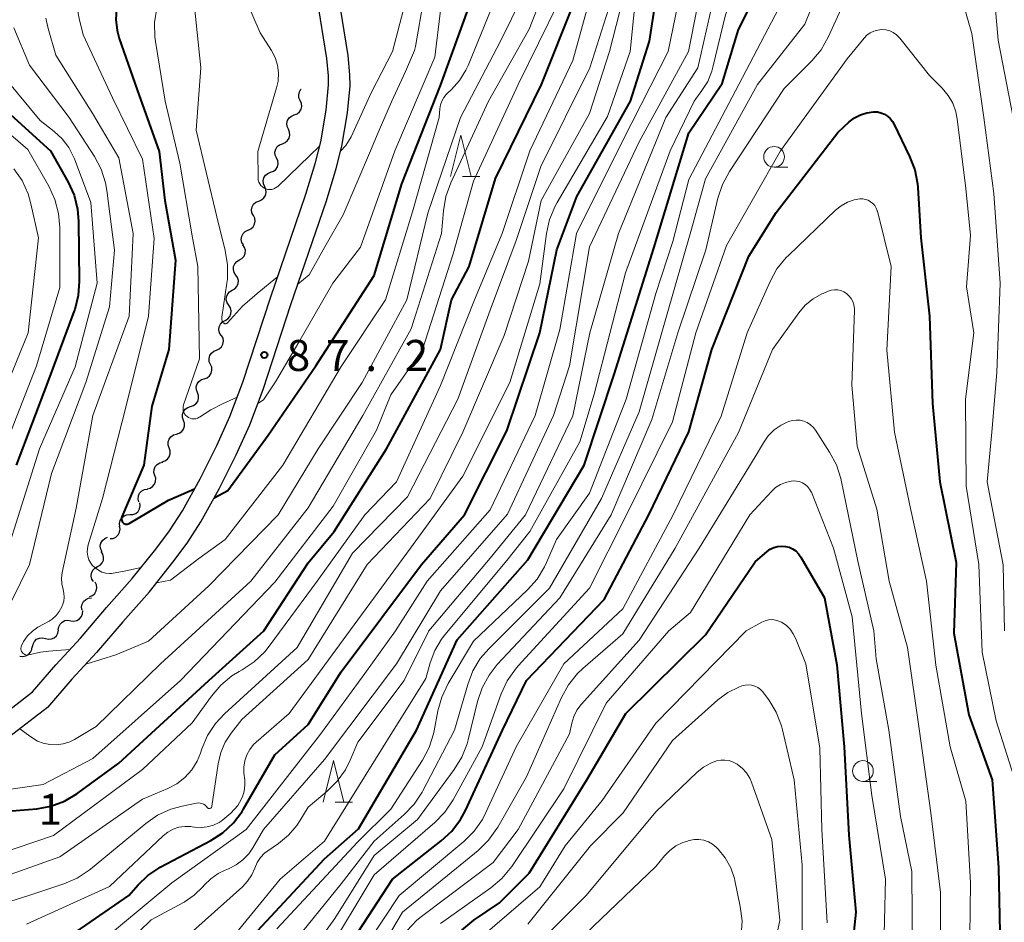
# Model space of a CAD drawing. Units: metres. Extents: x -76000 to -74000, y 28500 to 30000.
# Drawn here: x -75766 to -75647, y 29660 to 29769 of the extents above; entities that cross this region are included whole.
import ezdxf

# ---------------------------------------------------------------- set-up
doc = ezdxf.new("R2010")
doc.units = ezdxf.units.M
for name, color, linetype, lineweight in [('210100_道路縁(街区線)', 7, 'Continuous', 30), ('510200_細流', 7, 'Continuous', 30), ('633100_広葉樹林', 7, 'Continuous', 13), ('633200_針葉樹林', 7, 'Continuous', 13), ('710100_等高線(計曲線)', 7, 'Continuous', 40), ('710200_等高線(主曲線)', 7, 'Continuous', 13), ('731200_図化機測定による標高点', 7, 'Continuous', 40)]:
    doc.layers.add(name, color=color, linetype=linetype, lineweight=lineweight)
doc.styles.add('Style-WORKING', font='MS Gothic.ttf')

msp = doc.modelspace()

# ---------------------------------------------------------------- linework, layer by layer
at = {"layer": '210100_道路縁(街区線)', "linetype": 'Continuous', "lineweight": 30, "flags": 128}
for points in [[(-75752.24, 29701.31), (-75749.39, 29704.87), (-75747.74, 29707.07), (-75746.18, 29709.5), (-75744.05, 29713.35), (-75742.03, 29717.39), (-75740.45, 29720.88), (-75738.89, 29725.03), (-75735.54, 29735.24), (-75731.26, 29747.76), (-75730.11, 29751.56), (-75729.47, 29754.07), (-75728.82, 29757.9), (-75728.53, 29760.94), (-75728.54, 29762.04), (-75728.74, 29764.16), (-75729.9, 29771.41), (-75730.15, 29773.53), (-75730.21, 29775.54), (-75730.12, 29777.6), (-75729.89, 29779.71), (-75729.55, 29781.9), (-75728.8, 29785.7), (-75726.01, 29798.19)], [(-75750.17, 29699.72), (-75747.33, 29703.28), (-75745.6, 29705.58), (-75743.94, 29708.17), (-75741.74, 29712.14), (-75739.68, 29716.27), (-75738.04, 29719.88), (-75736.44, 29724.17), (-75733.08, 29734.41), (-75728.78, 29746.96), (-75727.6, 29750.86), (-75726.92, 29753.53), (-75726.24, 29757.56), (-75725.92, 29760.83), (-75725.94, 29762.18), (-75726.16, 29764.49), (-75727.32, 29771.77), (-75727.55, 29773.72), (-75727.61, 29775.52), (-75727.53, 29777.4), (-75727.31, 29779.37), (-75726.99, 29781.45), (-75726.25, 29785.16), (-75723.48, 29797.57)], [(-75768.71, 29684.2), (-75764.29, 29687.63), (-75761.48, 29690.9), (-75758.48, 29694.09), (-75755.35, 29697.8), (-75752.24, 29701.31)], [(-75750.17, 29699.72), (-75753.38, 29696.1), (-75756.54, 29692.36), (-75759.55, 29689.16), (-75762.49, 29685.74), (-75767.19, 29682.09)]]:
    msp.add_lwpolyline(points, dxfattribs=at)
at = {"layer": '510200_細流', "linetype": 'Continuous', "lineweight": 30, "flags": 128}
for points in [[(-75731.95, 29759.05), (-75732.1, 29759.39), (-75732.13, 29759.75), (-75732.05, 29760.11), (-75731.86, 29760.42), (-75731.85, 29760.43)], [(-75732.66, 29757.32), (-75732.32, 29757.45), (-75732.04, 29757.68), (-75731.84, 29758), (-75731.76, 29758.35), (-75731.8, 29758.72), (-75731.95, 29759.05)], [(-75733.38, 29755.59), (-75733.53, 29755.92), (-75733.57, 29756.29), (-75733.48, 29756.65), (-75733.29, 29756.96), (-75733.01, 29757.19), (-75732.66, 29757.32)], [(-75734.1, 29753.85), (-75733.75, 29753.98), (-75733.47, 29754.22), (-75733.28, 29754.53), (-75733.19, 29754.89), (-75733.23, 29755.25), (-75733.38, 29755.59)], [(-75734.81, 29752.12), (-75734.96, 29752.46), (-75735, 29752.82), (-75734.91, 29753.18), (-75734.72, 29753.49), (-75734.44, 29753.72), (-75734.1, 29753.85)], [(-75735.53, 29750.39), (-75735.18, 29750.52), (-75734.9, 29750.75), (-75734.71, 29751.06), (-75734.62, 29751.42), (-75734.66, 29751.79), (-75734.81, 29752.12)], [(-75736.24, 29748.65), (-75736.39, 29748.99), (-75736.43, 29749.35), (-75736.35, 29749.71), (-75736.15, 29750.03), (-75735.87, 29750.26), (-75735.53, 29750.39)], [(-75736.96, 29746.92), (-75736.61, 29747.05), (-75736.33, 29747.29), (-75736.14, 29747.6), (-75736.05, 29747.96), (-75736.09, 29748.32), (-75736.24, 29748.65)], [(-75737.61, 29745.16), (-75737.78, 29745.49), (-75737.82, 29745.86), (-75737.76, 29746.22), (-75737.58, 29746.54), (-75737.3, 29746.78), (-75736.96, 29746.92)], [(-75738.25, 29743.4), (-75737.92, 29743.55), (-75737.64, 29743.79), (-75737.46, 29744.11), (-75737.39, 29744.47), (-75737.44, 29744.84), (-75737.61, 29745.16)], [(-75738.81, 29741.61), (-75738.99, 29741.93), (-75739.06, 29742.29), (-75739.01, 29742.66), (-75738.85, 29742.99), (-75738.59, 29743.24), (-75738.26, 29743.4)], [(-75739.29, 29739.8), (-75738.98, 29739.99), (-75738.73, 29740.26), (-75738.59, 29740.6), (-75738.57, 29740.97), (-75738.66, 29741.32), (-75738.87, 29741.63)], [(-75739.72, 29737.98), (-75739.93, 29738.28), (-75740.02, 29738.64), (-75739.99, 29739.01), (-75739.85, 29739.34), (-75739.61, 29739.62), (-75739.29, 29739.8)], [(-75740.15, 29736.15), (-75739.83, 29736.33), (-75739.59, 29736.61), (-75739.45, 29736.95), (-75739.42, 29737.32), (-75739.52, 29737.67), (-75739.72, 29737.98)], [(-75740.58, 29734.33), (-75740.78, 29734.63), (-75740.88, 29734.99), (-75740.85, 29735.35), (-75740.71, 29735.69), (-75740.47, 29735.97), (-75740.15, 29736.15)], [(-75741.01, 29732.5), (-75740.69, 29732.68), (-75740.45, 29732.96), (-75740.31, 29733.3), (-75740.28, 29733.67), (-75740.37, 29734.02), (-75740.58, 29734.33)], [(-75741.49, 29730.69), (-75741.69, 29731), (-75741.77, 29731.36), (-75741.73, 29731.73), (-75741.57, 29732.06), (-75741.32, 29732.33), (-75741, 29732.5)], [(-75742.06, 29728.9), (-75741.72, 29729.05), (-75741.46, 29729.3), (-75741.28, 29729.63), (-75741.22, 29729.99), (-75741.27, 29730.35), (-75741.45, 29730.68)], [(-75742.79, 29727.18), (-75742.93, 29727.51), (-75742.96, 29727.88), (-75742.87, 29728.24), (-75742.67, 29728.54), (-75742.38, 29728.77), (-75742.04, 29728.9)], [(-75743.54, 29725.46), (-75743.19, 29725.58), (-75742.9, 29725.81), (-75742.71, 29726.12), (-75742.61, 29726.47), (-75742.64, 29726.84), (-75742.79, 29727.18)], [(-75744.36, 29723.78), (-75744.49, 29724.12), (-75744.5, 29724.49), (-75744.39, 29724.84), (-75744.18, 29725.13), (-75743.88, 29725.35), (-75743.53, 29725.45)], [(-75745.2, 29722.1), (-75744.84, 29722.2), (-75744.55, 29722.42), (-75744.33, 29722.71), (-75744.22, 29723.06), (-75744.23, 29723.43), (-75744.36, 29723.78)], [(-75746.04, 29720.42), (-75746.17, 29720.77), (-75746.17, 29721.14), (-75746.05, 29721.49), (-75745.83, 29721.78), (-75745.53, 29721.99), (-75745.18, 29722.09)], [(-75746.91, 29718.76), (-75746.55, 29718.86), (-75746.25, 29719.07), (-75746.03, 29719.36), (-75745.92, 29719.71), (-75745.92, 29720.08), (-75746.04, 29720.42)], [(-75747.77, 29717.1), (-75747.89, 29717.44), (-75747.9, 29717.81), (-75747.78, 29718.16), (-75747.56, 29718.45), (-75747.26, 29718.66), (-75746.91, 29718.76)], [(-75748.63, 29715.43), (-75748.28, 29715.53), (-75747.98, 29715.74), (-75747.76, 29716.03), (-75747.65, 29716.38), (-75747.65, 29716.75), (-75747.77, 29717.1)], [(-75749.5, 29713.77), (-75749.61, 29714.12), (-75749.6, 29714.49), (-75749.46, 29714.83), (-75749.23, 29715.11), (-75748.92, 29715.31), (-75748.56, 29715.39)], [(-75750.45, 29712.15), (-75750.09, 29712.23), (-75749.78, 29712.42), (-75749.54, 29712.71), (-75749.41, 29713.05), (-75749.4, 29713.42), (-75749.5, 29713.77)], [(-75751.45, 29710.56), (-75751.53, 29710.92), (-75751.49, 29711.29), (-75751.34, 29711.62), (-75751.09, 29711.89), (-75750.76, 29712.06), (-75750.4, 29712.12)], [(-75752.53, 29709.03), (-75752.16, 29709.05), (-75751.82, 29709.19), (-75751.54, 29709.43), (-75751.36, 29709.75), (-75751.28, 29710.11), (-75751.33, 29710.47)], [(-75753.73, 29707.59), (-75753.77, 29707.96), (-75753.7, 29708.32), (-75753.51, 29708.63), (-75753.23, 29708.87), (-75752.89, 29709.01), (-75752.53, 29709.03)], [(-75754.91, 29706.13), (-75754.54, 29706.17), (-75754.21, 29706.33), (-75753.94, 29706.58), (-75753.77, 29706.9), (-75753.71, 29707.27), (-75753.77, 29707.63)], [(-75755.87, 29704.54), (-75756.04, 29704.87), (-75756.09, 29705.23), (-75756.02, 29705.59), (-75755.83, 29705.91), (-75755.56, 29706.16), (-75755.22, 29706.3)], [(-75756.44, 29702.75), (-75756.11, 29702.93), (-75755.87, 29703.2), (-75755.72, 29703.54), (-75755.69, 29703.9), (-75755.77, 29704.26), (-75755.97, 29704.57)], [(-75756.9, 29700.94), (-75757.1, 29701.25), (-75757.18, 29701.6), (-75757.15, 29701.97), (-75757, 29702.31), (-75756.76, 29702.58), (-75756.44, 29702.75)], [(-75757.39, 29699.13), (-75757.05, 29699.27), (-75756.77, 29699.51), (-75756.59, 29699.83), (-75756.52, 29700.19), (-75756.57, 29700.55), (-75756.73, 29700.88)], [(-75758.29, 29697.5), (-75758.35, 29697.86), (-75758.29, 29698.22), (-75758.12, 29698.55), (-75757.85, 29698.8), (-75757.51, 29698.95), (-75757.15, 29698.99)], [(-75759.65, 29696.22), (-75759.29, 29696.17), (-75758.93, 29696.24), (-75758.61, 29696.43), (-75758.37, 29696.71), (-75758.23, 29697.05), (-75758.21, 29697.41)], [(-75761.17, 29695.12), (-75761.12, 29695.48), (-75760.95, 29695.81), (-75760.69, 29696.06), (-75760.36, 29696.23), (-75760, 29696.27), (-75759.64, 29696.2)], [(-75762.72, 29694.06), (-75762.36, 29693.98), (-75762, 29694.01), (-75761.66, 29694.16), (-75761.39, 29694.41), (-75761.21, 29694.73), (-75761.15, 29695.09)], [(-75764.28, 29693.03), (-75764.22, 29693.39), (-75764.05, 29693.72), (-75763.78, 29693.97), (-75763.44, 29694.12), (-75763.07, 29694.15), (-75762.72, 29694.06)], [(-75765.82, 29691.95), (-75765.45, 29691.9), (-75765.09, 29691.96), (-75764.77, 29692.13), (-75764.52, 29692.4), (-75764.37, 29692.73), (-75764.33, 29693.1)]]:
    msp.add_lwpolyline(points, dxfattribs=at)
at = {"layer": '633100_広葉樹林', "linetype": 'Continuous', "lineweight": 13}
for p, q in [((-75674.71, 29751.01), (-75673.04, 29751.01)), ((-75663.98, 29676.81), (-75662.31, 29676.81))]:
    msp.add_line(p, q, dxfattribs=at)
for centre in [(-75674.71, 29752.26), (-75663.98, 29678.06)]:
    msp.add_circle(centre, 1.25, dxfattribs=at)
at = {"layer": '633200_針葉樹林', "linetype": 'Continuous', "lineweight": 13}
for p, q in [((-75712.34, 29749.88), (-75710.26, 29749.88)), ((-75727.72, 29674.31), (-75725.64, 29674.31))]:
    msp.add_line(p, q, dxfattribs=at)
at = {"layer": '633200_針葉樹林', "linetype": 'Continuous', "lineweight": 13, "flags": 128}
for points in [[(-75713.8, 29749.88), (-75712.55, 29754.88), (-75711.3, 29749.88)], [(-75729.18, 29674.31), (-75727.93, 29679.31), (-75726.68, 29674.31)]]:
    msp.add_lwpolyline(points, dxfattribs=at)
at = {"layer": '710100_等高線(計曲線)', "linetype": 'Continuous', "lineweight": 40, "flags": 128}
for points, elevation in [([(-75702.81, 29761), (-75698.8, 29771), (-75693.61, 29781), (-75689, 29792.92), (-75687.36, 29803), (-75685, 29813.91), (-75682.66, 29825), (-75681, 29833.42), (-75678.31, 29845), (-75677.57, 29853), (-75675, 29863.54), (-75672.57, 29875), (-75669, 29885.89), (-75663.29, 29897), (-75658.44, 29905), (-75655.34, 29916.66), (-75651.23, 29927), (-75646.1, 29937.9)], 100), ([(-75739.79, 29835), (-75738.13, 29828.45), (-75737.86, 29826.72), (-75737.88, 29824.98), (-75737.98, 29824.29), (-75739.29, 29816.71), (-75740.23, 29805), (-75742.73, 29793.27), (-75744.17, 29785.03), (-75744.62, 29783.35), (-75745.35, 29781.77), (-75745.66, 29781.28), (-75747.15, 29779), (-75751.05, 29775.6), (-75752.2, 29774.4), (-75753.13, 29773.02), (-75753.82, 29771.45), (-75754.13, 29770.16), (-75754.21, 29768.84), (-75754.06, 29767.52), (-75753.8, 29766.56)], 90), ([(-75723, 29737.91), (-75719.68, 29749), (-75715, 29760.89), (-75711.35, 29771), (-75708.07, 29775), (-75706, 29776.51), (-75704.69, 29777.66), (-75703.6, 29779.02), (-75703.01, 29780.02), (-75701.03, 29783.87), (-75700.57, 29785.01), (-75700.31, 29786.21), (-75700.27, 29787.44), (-75700.42, 29788.58), (-75700.59, 29789.97), (-75700.52, 29791.36), (-75700.22, 29792.72), (-75699.98, 29793.38), (-75698.46, 29797), (-75696.3, 29807.7), (-75695, 29815.04), (-75691.61, 29825), (-75690.64, 29831)], 90), ([(-75767, 29638.15), (-75755.96, 29646.04), (-75750.76, 29648.19), (-75749.21, 29648.99), (-75747.83, 29650.05), (-75747.33, 29650.54), (-75744.94, 29653.06), (-75738.71, 29657), (-75729, 29667.45), (-75724.91, 29671.09), (-75717.92, 29683), (-75713, 29693.89), (-75704.44, 29703.56), (-75697.66, 29715), (-75694.02, 29725.98), (-75689.24, 29741.24), (-75685, 29755.15), (-75681, 29761.13), (-75679, 29767.63), (-75673.27, 29779), (-75669, 29789.68), (-75665.15, 29801)], 120), ([(-75760.18, 29657.82), (-75752.64, 29663), (-75751.51, 29664.31), (-75750.36, 29665.43), (-75749.03, 29666.33), (-75748.85, 29666.43), (-75742.76, 29669.66), (-75741.3, 29670.61), (-75740.02, 29671.79), (-75738.97, 29673.18), (-75738.79, 29673.48), (-75735, 29680.02), (-75731, 29683.69), (-75727, 29690.03), (-75717.28, 29703), (-75712.11, 29709), (-75707, 29719.15), (-75703.02, 29731), (-75700.96, 29741.04), (-75698.52, 29747.48), (-75692.07, 29759), (-75689.75, 29766.25), (-75689, 29771.24)], 110), ([(-75753.8, 29766.56), (-75751.66, 29760.34), (-75749, 29752.9), (-75748.3, 29747), (-75747, 29739.79), (-75747.8, 29729), (-75749.85, 29722.15), (-75750.82, 29715), (-75753.48, 29708.75), (-75753.52, 29708.65), (-75753.53, 29708.54), (-75753.53, 29708.43), (-75753.5, 29708.32), (-75753.46, 29708.22), (-75753.41, 29708.13), (-75753.33, 29708.04), (-75753.24, 29707.98), (-75753.15, 29707.93), (-75753.05, 29707.9), (-75752.95, 29707.89), (-75752.84, 29707.89), (-75752.74, 29707.91), (-75752.64, 29707.95), (-75752.62, 29707.97), (-75747.87, 29710.78), (-75746.66, 29711.3), (-75744.72, 29712.14)], 90), ([(-75766.77, 29673.23), (-75763.76, 29673.51), (-75762.05, 29673.82), (-75760.41, 29674.42), (-75758.91, 29675.3), (-75758.76, 29675.41), (-75753.87, 29679), (-75743, 29688.99), (-75736.35, 29695), (-75731, 29703.23), (-75727.86, 29707), (-75721.54, 29717), (-75715.01, 29728.99), (-75713.66, 29735), (-75711.53, 29739), (-75708.37, 29749.63), (-75702.81, 29761)], 100), ([(-75767.81, 29758.19), (-75762.09, 29753), (-75759.98, 29749.22), (-75759.26, 29747.63), (-75758.84, 29745.94), (-75758.71, 29744.45), (-75758.63, 29737.25), (-75758.76, 29735.51), (-75759.19, 29733.82), (-75759.25, 29733.66), (-75762.47, 29725), (-75766.25, 29715)], 100), ([(-75727.88, 29654.12), (-75720.8, 29665), (-75714.91, 29669.61), (-75713.63, 29670.8), (-75712.59, 29672.19), (-75711.99, 29673.3), (-75707.52, 29683), (-75704.61, 29689), (-75695.23, 29698.77), (-75689.86, 29709), (-75685, 29719.05), (-75682.22, 29729), (-75677.75, 29740.25), (-75674.46, 29745.54), (-75667, 29755.2), (-75665.63, 29756.47), (-75664.98, 29756.97), (-75664.27, 29757.34), (-75663.49, 29757.59), (-75662.69, 29757.7), (-75662.24, 29757.68), (-75661.81, 29757.59), (-75661.39, 29757.42), (-75661.01, 29757.18), (-75660.68, 29756.88), (-75660.41, 29756.52), (-75660.26, 29756.26), (-75658.35, 29752.32), (-75657.72, 29750.69), (-75657.39, 29748.98), (-75657.36, 29748.54), (-75657, 29742.48), (-75655.96, 29733), (-75655.56, 29722.44), (-75654.7, 29713), (-75652.73, 29703.27), (-75653, 29694.71)], 130), ([(-75742.35, 29711.05), (-75740.69, 29711.94), (-75735.83, 29718.62), (-75730.08, 29727), (-75723, 29737.91)], 90), ([(-75712.41, 29658.85), (-75710.99, 29660.02), (-75707.86, 29662.14), (-75704.3, 29665.7), (-75697.34, 29677), (-75692.62, 29685), (-75683, 29694.5), (-75677, 29703.33), (-75675.55, 29704.58), (-75675.17, 29704.85), (-75674.74, 29705.06), (-75674.29, 29705.19), (-75673.82, 29705.24), (-75673.35, 29705.2), (-75672.9, 29705.09), (-75672.47, 29704.9), (-75672.09, 29704.64), (-75671.76, 29704.31), (-75671.47, 29703.9), (-75668.64, 29699), (-75667.12, 29690.88), (-75666.24, 29681), (-75665.7, 29670.3), (-75664.85, 29661), (-75665.81, 29651.87)], 140), ([(-75653, 29694.71), (-75651.17, 29684.83), (-75648.36, 29677), (-75647.61, 29666.39), (-75647.39, 29656.61)], 130)]:
    msp.add_lwpolyline(points, dxfattribs=dict(at, elevation=elevation))
at = {"layer": '710200_等高線(主曲線)', "linetype": 'Continuous', "lineweight": 13, "flags": 128}
for points, elevation in [([(-75704.31, 29767.69), (-75700.47, 29777.53), (-75695, 29787.2), (-75691.57, 29799), (-75689.54, 29810.46), (-75686.47, 29821), (-75684.29, 29831.71), (-75682.27, 29843), (-75681.32, 29854.68), (-75679.64, 29865), (-75677.13, 29876.87), (-75675, 29885.42), (-75668.6, 29897), (-75663.83, 29908.17), (-75659.82, 29919), (-75655.3, 29931), (-75649, 29942.42), (-75643.43, 29953), (-75638.51, 29961.49), (-75635, 29971.47), (-75628.77, 29981), (-75619, 29990.95), (-75611, 29995.32), (-75606.87, 30000)], 96), ([(-75717.18, 29729), (-75713.47, 29740.53), (-75711, 29749.33), (-75705.64, 29761), (-75700.7, 29771), (-75698.23, 29777), (-75695.75, 29781), (-75691.6, 29792.4), (-75689.48, 29801), (-75687.14, 29812.86), (-75684.49, 29823), (-75682.17, 29833.83), (-75680.31, 29845), (-75679, 29855.35), (-75676.64, 29867), (-75675.83, 29874.17), (-75672.11, 29885), (-75667, 29895.71), (-75662.36, 29903.64), (-75658.5, 29915), (-75654.89, 29925.11), (-75649.28, 29937), (-75643.87, 29948.13)], 98), ([(-75701.17, 29746.3), (-75700.93, 29746.75), (-75694.85, 29757.15), (-75692.11, 29765), (-75691.5, 29771), (-75686.97, 29781), (-75685.43, 29783.01), (-75684.5, 29784.48), (-75683.83, 29786.09), (-75683.5, 29787.48), (-75682.26, 29795), (-75680.58, 29801.42), (-75678.97, 29811.03), (-75675.9, 29823), (-75673.73, 29832.27), (-75669.9, 29843), (-75667.47, 29854.53), (-75665.35, 29865), (-75660.26, 29875.74), (-75654.59, 29887), (-75650.75, 29897.25), (-75648.43, 29903), (-75643.46, 29909)], 108), ([(-75768.7, 29651.3), (-75757, 29656.61), (-75747.46, 29664.54), (-75738.46, 29671), (-75729.5, 29682.5), (-75724.14, 29689.86), (-75720.43, 29695), (-75716.62, 29701), (-75709, 29709.61), (-75703.56, 29721), (-75700.59, 29731.41), (-75698.56, 29743), (-75693, 29754.24), (-75687.5, 29765), (-75685.46, 29775), (-75680.4, 29785.6), (-75677.51, 29797), (-75674.93, 29807.07), (-75673.51, 29819), (-75669.77, 29829), (-75665, 29840.22)], 112), ([(-75682.23, 29762.6), (-75682.1, 29763.09), (-75680.6, 29769.4), (-75675.82, 29781), (-75672.17, 29791), (-75669.78, 29800.22), (-75665.49, 29811), (-75663.71, 29817), (-75661.54, 29825), (-75656.15, 29835.85), (-75653.86, 29838.73), (-75653.62, 29838.98), (-75653.33, 29839.19), (-75653.02, 29839.35), (-75652.68, 29839.45), (-75652.32, 29839.49), (-75651.97, 29839.47), (-75651.68, 29839.4), (-75651.05, 29839.15), (-75650.47, 29838.79), (-75649.96, 29838.34), (-75649.58, 29837.85), (-75647, 29834.02), (-75643.46, 29826.54)], 118), ([(-75738.27, 29837.73), (-75736.11, 29827.89), (-75737.3, 29817), (-75738.04, 29805.96), (-75740.24, 29795), (-75742.26, 29785), (-75744.27, 29779.69), (-75744.9, 29778.37), (-75745.76, 29777.18), (-75746.55, 29776.38), (-75747.35, 29775.53), (-75747.99, 29774.55), (-75748.45, 29773.48), (-75748.59, 29772.99), (-75749.27, 29770.23), (-75749.55, 29768.51), (-75749.51, 29766.77), (-75749.43, 29766.19), (-75748.24, 29759), (-75746.5, 29751.5), (-75745, 29742.71), (-75744.33, 29739), (-75744.13, 29727.87), (-75746.03, 29722.29)], 88), ([(-75735.23, 29834.77), (-75734.63, 29825), (-75734.9, 29815), (-75736.49, 29803), (-75739.14, 29792.86), (-75741.5, 29781), (-75743.94, 29775.42), (-75744.5, 29773.77), (-75744.76, 29772.04), (-75744.73, 29770.37), (-75743.96, 29763), (-75744.51, 29755.49), (-75742.02, 29745), (-75741, 29740.95), (-75740.72, 29739.23), (-75740.75, 29737.48), (-75740.81, 29737.01), (-75741.42, 29732.9), (-75741.43, 29732.75), (-75741.42, 29732.6), (-75741.37, 29732.45), (-75741.31, 29732.31)], 86), ([(-75741.26, 29832.74), (-75740.59, 29823), (-75741.63, 29812.37), (-75742.76, 29801), (-75745.75, 29790.25), (-75747, 29784.17), (-75748.07, 29782.26), (-75749.04, 29780.82), (-75750.26, 29779.57), (-75750.49, 29779.38), (-75757, 29774.09), (-75758.07, 29772.47), (-75758.44, 29771.8), (-75758.68, 29771.09), (-75758.79, 29770.34), (-75758.77, 29769.58), (-75758.66, 29768.98), (-75758.15, 29767), (-75754.62, 29759.38)], 92), ([(-75718.4, 29745.6), (-75715.15, 29757), (-75715.08, 29758.07), (-75715, 29758.55), (-75714.84, 29759), (-75714.61, 29759.42), (-75714.31, 29759.8), (-75714.22, 29759.89), (-75713.68, 29760.39), (-75712.71, 29761.48), (-75711.94, 29762.73), (-75711.68, 29763.3), (-75708.52, 29771), (-75702.26, 29779), (-75699, 29785.83), (-75698.02, 29791), (-75695.69, 29798.31), (-75693.48, 29809), (-75690.56, 29819.44), (-75688.11, 29831.89)], 92), ([(-75727.07, 29752.94), (-75726.44, 29753.62), (-75725.8, 29754.67), (-75723.36, 29760), (-75720.82, 29765), (-75718.18, 29775), (-75715.65, 29781.03), (-75715.25, 29782.26), (-75715.08, 29783.54), (-75715.13, 29784.83), (-75715.29, 29785.71), (-75715.41, 29786.46), (-75715.4, 29787.22), (-75715.26, 29787.97), (-75714.99, 29788.68), (-75714.6, 29789.33), (-75714.15, 29789.85), (-75710.96, 29793.04), (-75709.4, 29794.02), (-75708.59, 29794.64), (-75707.9, 29795.38)], 84), ([(-75737.08, 29722.46), (-75736.4, 29722.9), (-75734.93, 29725.08), (-75732.11, 29729.87), (-75728.02, 29737), (-75724.67, 29741.33), (-75720.5, 29753), (-75715.7, 29764.3), (-75715, 29769.96), (-75712.34, 29775.29), (-75711.86, 29776.08), (-75711.25, 29776.77), (-75710.52, 29777.35), (-75709.71, 29777.79), (-75708.83, 29778.08), (-75708, 29778.21), (-75706.97, 29778.39), (-75705.98, 29778.73)], 88), ([(-75757.85, 29690.96), (-75754.22, 29692.11), (-75750.26, 29693.74), (-75743, 29700.43), (-75734.61, 29709), (-75729.77, 29717), (-75724.48, 29725), (-75719.05, 29735), (-75716.53, 29745.47), (-75712.6, 29757), (-75707.75, 29766.25), (-75702.5, 29777)], 94), ([(-75733, 29657), (-75727, 29664.42), (-75723, 29669.59), (-75719.38, 29672.79), (-75718.17, 29674.05), (-75717.21, 29675.5), (-75717.12, 29675.68), (-75713.31, 29683), (-75711.72, 29688.52), (-75711.1, 29690.15), (-75710.2, 29691.64), (-75709.18, 29692.83), (-75701.84, 29700.16), (-75695.57, 29711), (-75691, 29721.44), (-75687.72, 29733), (-75684.75, 29743.25), (-75683, 29749.61), (-75676.72, 29761), (-75671, 29768.28), (-75667.48, 29777)], 124), ([(-75648.59, 29777), (-75647.66, 29766.34), (-75645.84, 29757)], 124), ([(-75755.65, 29654.52), (-75749.93, 29660.07), (-75745.98, 29662.23), (-75744.77, 29663.04), (-75743.71, 29664.05), (-75743.53, 29664.25), (-75742.76, 29665.03), (-75741.87, 29665.67), (-75741, 29666.09), (-75740.61, 29666.25), (-75739.69, 29666.71), (-75738.87, 29667.32), (-75738.16, 29668.07), (-75737.69, 29668.76), (-75736.39, 29671), (-75729, 29679.43), (-75720.33, 29691), (-75715, 29699.82), (-75706.9, 29709.1), (-75701.36, 29721), (-75699.42, 29727), (-75697, 29741.4), (-75691, 29754.09), (-75685.04, 29765), (-75683, 29775.37)], 114), ([(-75734.76, 29650.5), (-75727.75, 29660.25), (-75723, 29667.87), (-75717.8, 29672.2), (-75713.34, 29678.24), (-75712.43, 29679.72), (-75711.79, 29681.35), (-75711.67, 29681.81), (-75710.53, 29686.47), (-75709.97, 29688.12), (-75709.14, 29689.65), (-75708.14, 29690.91), (-75700.61, 29699), (-75694.4, 29709), (-75689.47, 29720.53), (-75686.34, 29731), (-75682.97, 29741.03), (-75681.49, 29747.28), (-75680.95, 29748.93), (-75680.11, 29750.48), (-75673.5, 29760.5), (-75670.16, 29763.84), (-75669.04, 29765.17), (-75668.13, 29766.78), (-75664.39, 29775)], 126), ([(-75653.1, 29775), (-75650.84, 29767.16), (-75649.36, 29757), (-75648.15, 29747.85), (-75647.39, 29737), (-75647.81, 29726.19), (-75648.43, 29719)], 126), ([(-75739.43, 29773.46), (-75736.77, 29767.23), (-75735.43, 29765.12), (-75734.99, 29764.26), (-75734.71, 29763.34), (-75734.59, 29762.39), (-75734.63, 29761.42), (-75734.81, 29760.6), (-75737.08, 29752.92), (-75737.04, 29749.69), (-75737.01, 29749.44), (-75736.95, 29749.21), (-75736.84, 29748.99), (-75736.7, 29748.79), (-75736.52, 29748.62), (-75736.32, 29748.48), (-75736.1, 29748.38)], 84), ([(-75685, 29749.54), (-75678.98, 29761), (-75672.36, 29773.64)], 122), ([(-75775, 29659.79), (-75764.74, 29663), (-75760.5, 29664.41), (-75758.9, 29665.1), (-75757.44, 29666.06), (-75757.26, 29666.2), (-75750.61, 29671.72), (-75749.18, 29672.71), (-75747.59, 29673.44), (-75746.19, 29673.83), (-75744.46, 29674.18), (-75744.24, 29674.2), (-75744.03, 29674.19), (-75743.82, 29674.14), (-75743.62, 29674.05), (-75743.44, 29673.93), (-75743.28, 29673.78), (-75743.19, 29673.67), (-75743.16, 29673.63), (-75743.12, 29673.59), (-75743.07, 29673.56), (-75743.01, 29673.54), (-75742.96, 29673.53), (-75742.9, 29673.53), (-75742.85, 29673.54), (-75742.8, 29673.56), (-75742.75, 29673.59), (-75742.7, 29673.63), (-75742.67, 29673.67), (-75742.64, 29673.72), (-75742.62, 29673.77), (-75742.61, 29673.81), (-75741.86, 29678.93), (-75741.55, 29680.28), (-75741, 29681.54), (-75740.28, 29682.65), (-75739, 29684.3), (-75731, 29691.52), (-75723.86, 29703), (-75716.24, 29711), (-75712.3, 29719), (-75707.33, 29730.67), (-75704.36, 29739.64), (-75702.84, 29747), (-75697, 29757.51), (-75694.61, 29765), (-75693, 29771.31)], 106), ([(-75770.81, 29667.19), (-75761.75, 29670.25), (-75751, 29678.26), (-75745, 29683.87), (-75742.68, 29687.12), (-75741.55, 29688.45), (-75740.2, 29689.56), (-75739.31, 29690.1), (-75738.95, 29690.3), (-75737.5, 29691.26), (-75736.23, 29692.46), (-75735.68, 29693.14), (-75729.88, 29701), (-75724.15, 29709), (-75720.32, 29713), (-75715, 29724.62), (-75710.88, 29735), (-75707.56, 29743), (-75704.2, 29753), (-75699, 29763.9), (-75697, 29771.22)], 102), ([(-75746.82, 29657), (-75738.93, 29664.07), (-75738.3, 29664.74), (-75737.79, 29665.51), (-75737.44, 29666.32), (-75737.15, 29666.99), (-75736.75, 29667.6), (-75736.25, 29668.12), (-75735.85, 29668.43), (-75734.59, 29669.3), (-75733.38, 29670.29), (-75732.37, 29671.48), (-75732, 29672.05), (-75731, 29673.7), (-75728.69, 29675.62), (-75727.48, 29676.82), (-75726.49, 29678.21), (-75725.93, 29679.35), (-75725, 29681.55), (-75719.39, 29689), (-75716.4, 29695), (-75709, 29703.76), (-75704.73, 29709), (-75699.02, 29720.98), (-75696.98, 29730.99), (-75693.51, 29743), (-75687.78, 29757), (-75683.92, 29763), (-75682.11, 29771)], 116), ([(-75745.05, 29678.19), (-75744.4, 29679.23), (-75744, 29680.2), (-75743.82, 29680.74), (-75743.13, 29682.34), (-75742.17, 29683.8), (-75741.09, 29684.96), (-75732.32, 29693), (-75725.63, 29704.37), (-75719, 29711.18), (-75712.93, 29723), (-75709, 29733.73), (-75705.86, 29742.14), (-75702.9, 29751.1), (-75696.97, 29763), (-75694.44, 29771)], 104), ([(-75732.23, 29736.88), (-75730.87, 29738.01), (-75728.99, 29741.37), (-75726.75, 29745.25), (-75723.44, 29753), (-75722.54, 29755.2), (-75720.94, 29758.9), (-75719.22, 29762.57), (-75718.13, 29765.12), (-75718.03, 29765.59), (-75717, 29771.41)], 86), ([(-75762.66, 29769.02), (-75762.41, 29767.77), (-75761.46, 29764.54), (-75757, 29757.46), (-75753.86, 29752.14), (-75752.14, 29743), (-75752.61, 29733), (-75757, 29721), (-75759, 29709.83), (-75760.7, 29702.03), (-75760.78, 29701.36), (-75760.75, 29700.69), (-75760.59, 29700), (-75760.48, 29699.53), (-75760.46, 29699.05), (-75760.51, 29698.57), (-75760.65, 29698.11), (-75760.68, 29698.03), (-75760.75, 29697.88), (-75761.05, 29697.33), (-75761.44, 29696.84), (-75761.91, 29696.42), (-75762.29, 29696.17), (-75763.62, 29695.42), (-75764.3, 29694.96), (-75764.89, 29694.38), (-75765.36, 29693.71), (-75765.63, 29693.19), (-75765.67, 29693.06), (-75765.69, 29692.92), (-75765.69, 29692.78), (-75765.66, 29692.64), (-75765.61, 29692.51), (-75765.54, 29692.4), (-75765.45, 29692.29), (-75765.34, 29692.2), (-75765.21, 29692.14), (-75765.08, 29692.09), (-75764.94, 29692.07), (-75764.8, 29692.08), (-75764.72, 29692.09), (-75763.3, 29692.41), (-75762.32, 29692.55), (-75761.35, 29692.61), (-75759.75, 29692.74)], 94), ([(-75766.53, 29767.86), (-75764.66, 29763.34), (-75759.85, 29757), (-75756.81, 29752.3), (-75756, 29750.76), (-75755.46, 29749.1), (-75755.3, 29748.18), (-75754.36, 29741), (-75755, 29734.13), (-75757.86, 29725), (-75761.98, 29714.02), (-75764.64, 29703), (-75770.16, 29691.84)], 96), ([(-75765.82, 29683.15), (-75764.59, 29682.26), (-75763.66, 29681.66), (-75763, 29681.43), (-75762.2, 29681.25), (-75761.37, 29681.22), (-75760.56, 29681.33), (-75759.78, 29681.58), (-75759.2, 29681.87), (-75756.58, 29683.42), (-75748.81, 29691), (-75737.93, 29701), (-75731, 29709.86), (-75724.4, 29721), (-75718.53, 29731.47), (-75714.87, 29743), (-75714.64, 29745.73), (-75714.35, 29747.45), (-75713.76, 29749.11), (-75709.2, 29759), (-75704.31, 29767.69)], 96), ([(-75729, 29655.51), (-75723, 29665.5), (-75715.7, 29671.82), (-75714.48, 29673.07), (-75713.47, 29674.58), (-75709.96, 29681), (-75707.68, 29687.37), (-75706.95, 29688.95), (-75705.96, 29690.38), (-75705.63, 29690.77), (-75697, 29700.16), (-75692.54, 29709), (-75687, 29720.24), (-75684.15, 29731), (-75680.44, 29741.56), (-75673.92, 29753), (-75665.89, 29764.11), (-75663.84, 29766.61), (-75663.49, 29766.96), (-75663.1, 29767.24), (-75662.66, 29767.45), (-75662.18, 29767.58), (-75661.68, 29767.63), (-75661.21, 29767.59)], 128), ([(-75661.21, 29767.59), (-75660.75, 29767.47), (-75660.32, 29767.27), (-75659.93, 29767), (-75659.59, 29766.67), (-75659.54, 29766.61), (-75655.93, 29762.07), (-75654.4, 29760.54), (-75653.69, 29759.69), (-75653.14, 29758.73), (-75652.76, 29757.7), (-75652.6, 29756.85), (-75651.55, 29748.45), (-75651, 29742.76), (-75651.46, 29736.54), (-75650.6, 29731), (-75651.58, 29723), (-75651.51, 29712.49), (-75649.98, 29703), (-75649.59, 29692.41), (-75647.88, 29684.12), (-75645, 29675)], 128), ([(-75767.21, 29641.31), (-75757.02, 29646.98), (-75745.52, 29654.48), (-75740.48, 29657.52), (-75734.35, 29665), (-75729, 29669.59), (-75721.93, 29681), (-75716.76, 29689.24), (-75716.24, 29691.12), (-75715.68, 29692.6), (-75714.88, 29693.97), (-75714.47, 29694.5), (-75707, 29703.5), (-75704.23, 29707), (-75698.19, 29717.81), (-75696.43, 29723.57), (-75692.65, 29738.26), (-75687.26, 29753), (-75684.38, 29759), (-75683.42, 29760.27), (-75682.72, 29761.38), (-75682.23, 29762.6)], 118), ([(-75767.47, 29761.61), (-75763.34, 29756.66), (-75761.66, 29755.34), (-75760.69, 29754.43), (-75759.89, 29753.37), (-75759.29, 29752.18), (-75759.23, 29752.02), (-75757.25, 29746.75), (-75756.46, 29737), (-75759.12, 29726.88), (-75763.43, 29717), (-75767, 29705.73)], 98), ([(-75754.62, 29759.38), (-75751, 29751.98), (-75749.59, 29742.41), (-75750.26, 29733), (-75753, 29722.01), (-75755.84, 29711), (-75757.56, 29705.38), (-75757.65, 29704.93), (-75757.67, 29704.48), (-75757.61, 29704.02), (-75757.47, 29703.59), (-75757.25, 29703.18), (-75757.07, 29702.93), (-75756.73, 29702.59), (-75756.33, 29702.31), (-75755.89, 29702.1), (-75755.42, 29701.97), (-75754.94, 29701.93), (-75754.74, 29701.93), (-75753.2, 29702.19), (-75751.17, 29702.65)], 92), ([(-75771, 29758.44), (-75764.85, 29753.15), (-75762.31, 29748.7), (-75761.59, 29747.12), (-75761.14, 29745.43), (-75761, 29743.74), (-75761, 29736.47), (-75763.78, 29727), (-75768.23, 29715.77)], 102), ([(-75736.1, 29748.38), (-75735.86, 29748.32), (-75735.62, 29748.3), (-75735.38, 29748.32), (-75735.14, 29748.39), (-75734.92, 29748.5), (-75734.72, 29748.64), (-75734.66, 29748.69), (-75732.03, 29751.22), (-75729.6, 29753.55)], 84), ([(-75766.55, 29750.82), (-75765.55, 29749.39), (-75764.82, 29747.8), (-75764.47, 29746.6), (-75763.54, 29742.46), (-75764.81, 29731), (-75769, 29720.82)], 104), ([(-75734.77, 29659), (-75725, 29669.5), (-75721, 29673.43), (-75717.19, 29679.35), (-75716.38, 29680.89), (-75715.85, 29682.55), (-75715.77, 29682.93), (-75715.33, 29685.31), (-75714.86, 29686.99), (-75714.07, 29688.63), (-75711, 29693.76), (-75704.49, 29699.94), (-75703.34, 29701.25), (-75702.43, 29702.73), (-75702.19, 29703.25), (-75701, 29706.02), (-75697, 29711.63), (-75692.57, 29723), (-75689, 29735.74), (-75686.93, 29742.04), (-75685, 29749.54)], 122), ([(-75725.82, 29654.18), (-75720, 29663), (-75712.17, 29669.56), (-75710.94, 29670.79), (-75709.94, 29672.21), (-75709.51, 29673.05), (-75705.85, 29681), (-75700.11, 29691), (-75693, 29697.64), (-75686.91, 29709), (-75681.09, 29720.91), (-75677.96, 29731), (-75675.2, 29737.21), (-75674.36, 29738.73), (-75673.26, 29740.09), (-75672.99, 29740.36), (-75667.3, 29745.81), (-75666.62, 29746.36), (-75665.86, 29746.78), (-75665.04, 29747.06), (-75664.36, 29747.17), (-75664.01, 29747.18), (-75663.67, 29747.12), (-75663.35, 29747.01), (-75663.05, 29746.84), (-75662.78, 29746.63), (-75662.56, 29746.37), (-75662.38, 29746.07), (-75662.26, 29745.75), (-75662.24, 29745.68), (-75660.59, 29739)], 132), ([(-75765, 29659.57), (-75755, 29664.1), (-75748.49, 29670.24), (-75747.92, 29670.69), (-75747.28, 29671.03), (-75746.59, 29671.26), (-75745.87, 29671.36), (-75745.14, 29671.34), (-75744.98, 29671.32), (-75744.7, 29671.28), (-75743.93, 29671.22), (-75743.17, 29671.3), (-75742.43, 29671.51), (-75741.74, 29671.85), (-75741.51, 29672), (-75741.28, 29672.16), (-75740.32, 29672.96), (-75739.5, 29673.91), (-75739.27, 29674.26), (-75738.93, 29674.92), (-75738.72, 29675.63), (-75738.63, 29676.36), (-75738.65, 29676.99), (-75738.74, 29677.79), (-75738.76, 29678.54), (-75738.65, 29679.29), (-75738.41, 29680.01), (-75738.05, 29680.67), (-75737.58, 29681.26), (-75737.27, 29681.56), (-75733.29, 29685), (-75725, 29696.32), (-75718.63, 29705), (-75712.32, 29713.68), (-75706.64, 29725), (-75703, 29736.9), (-75702.21, 29742.99), (-75701.84, 29744.69), (-75701.17, 29746.3)], 108), ([(-75749.31, 29700.79), (-75747.6, 29701.12), (-75744.2, 29703.72), (-75741, 29706.03), (-75734.04, 29715), (-75727, 29726.95), (-75721.65, 29735), (-75718.4, 29745.6)], 92), ([(-75660.59, 29739), (-75661.1, 29728.9), (-75660.17, 29719), (-75658.22, 29709.78), (-75656.3, 29701), (-75655.17, 29690.83), (-75653.46, 29681), (-75651.57, 29674.43), (-75651, 29664.55), (-75651.12, 29654.88)], 132), ([(-75741.31, 29732.31), (-75741.24, 29732.22), (-75741.2, 29732.18), (-75741.15, 29732.15), (-75741.1, 29732.12), (-75741.05, 29732.1), (-75740.99, 29732.1), (-75740.93, 29732.1), (-75740.88, 29732.12), (-75740.82, 29732.14), (-75740.78, 29732.17), (-75740.74, 29732.21), (-75738.9, 29734.22), (-75737.13, 29735.74), (-75734.68, 29737.77)], 86), ([(-75725, 29651.92), (-75719.58, 29661), (-75710.45, 29668.47), (-75709.2, 29669.69), (-75708.18, 29671.1), (-75708.08, 29671.28), (-75704.63, 29677.37), (-75700.39, 29686.96), (-75699.54, 29688.49), (-75698.45, 29689.84), (-75697.8, 29690.46), (-75693, 29694.63), (-75686.66, 29705), (-75679, 29718.95), (-75674.91, 29729), (-75671.74, 29733.41), (-75670.95, 29734.33), (-75670.01, 29735.1), (-75668.96, 29735.69), (-75668.8, 29735.76), (-75668.17, 29736.03), (-75667.8, 29736.14), (-75667.42, 29736.2), (-75667.03, 29736.18), (-75666.66, 29736.1), (-75666.3, 29735.96), (-75665.98, 29735.76), (-75665.67, 29735.48), (-75665.41, 29735.15), (-75665.21, 29734.77), (-75665.07, 29734.37), (-75665.01, 29733.95), (-75665.01, 29733.73), (-75665.33, 29724.67), (-75664.68, 29717.32), (-75662.29, 29709.71), (-75660.83, 29701), (-75658.6, 29693), (-75657.13, 29682.87), (-75655.79, 29673), (-75654.63, 29663.37), (-75654.59, 29653)], 134), ([(-75775.57, 29677.01), (-75772.01, 29676.11), (-75769.84, 29675.61), (-75767.98, 29675.71), (-75763, 29676.44), (-75757, 29679.58), (-75746.42, 29689), (-75735, 29700.87), (-75727.95, 29710.05), (-75722.75, 29719.25), (-75721, 29723.52), (-75717.18, 29729)], 98), ([(-75746.03, 29722.29), (-75746.09, 29722.08), (-75746.1, 29721.85), (-75746.08, 29721.63), (-75746.02, 29721.42), (-75745.92, 29721.22), (-75745.79, 29721.04), (-75745.62, 29720.88), (-75745.44, 29720.76), (-75745.24, 29720.67), (-75745.02, 29720.62), (-75744.8, 29720.6), (-75744.57, 29720.62), (-75744.36, 29720.69), (-75744.16, 29720.79), (-75744.12, 29720.81), (-75742.75, 29721.71), (-75741.35, 29722.4), (-75739.57, 29723.22)], 88), ([(-75719.06, 29658.76), (-75717.85, 29660.02), (-75717.3, 29660.47), (-75708.64, 29667), (-75705.62, 29671), (-75699.43, 29682.57), (-75699.16, 29683.84), (-75698.91, 29684.65), (-75698.52, 29685.41), (-75698.02, 29686.08), (-75691, 29693.88), (-75683.75, 29705), (-75677, 29716), (-75676, 29717.72), (-75675.42, 29718.55), (-75674.7, 29719.26), (-75673.87, 29719.84), (-75673.15, 29720.19), (-75672.95, 29720.27), (-75672.51, 29720.4), (-75672.05, 29720.46)], 136), ([(-75672.05, 29720.46), (-75671.58, 29720.43), (-75671.13, 29720.33), (-75670.7, 29720.15), (-75670.31, 29719.89), (-75669.97, 29719.57), (-75669.72, 29719.24), (-75668.01, 29716.58), (-75667.19, 29715.04), (-75666.66, 29713.38), (-75666.62, 29713.2), (-75664.59, 29703.41), (-75662.66, 29695), (-75662.4, 29691.6), (-75660.85, 29683), (-75659.45, 29672.55), (-75658.07, 29665.93), (-75658, 29655)], 136), ([(-75648.43, 29719), (-75648.96, 29713), (-75647.03, 29702.97), (-75646.88, 29695)], 126), ([(-75715, 29659.63), (-75708.91, 29663.94), (-75707.58, 29665.06), (-75706.38, 29666.53), (-75700.1, 29675.9), (-75695, 29686.26), (-75687.43, 29695), (-75684.79, 29697.21), (-75677.63, 29709), (-75675.03, 29711.83), (-75674.53, 29712.3), (-75673.95, 29712.66), (-75673.32, 29712.93), (-75672.65, 29713.07), (-75672.38, 29713.1), (-75672, 29713.09), (-75671.63, 29713.02), (-75671.27, 29712.88), (-75670.95, 29712.68), (-75670.66, 29712.43), (-75670.42, 29712.13), (-75670.24, 29711.79), (-75670.21, 29711.73), (-75667.53, 29705), (-75665.3, 29696.7), (-75664.16, 29685), (-75662.9, 29675.1), (-75661.27, 29665), (-75661.51, 29655)], 138), ([(-75711, 29657.18), (-75703, 29664.05), (-75699.94, 29669), (-75695.49, 29674.51), (-75689, 29683.82), (-75678.09, 29695), (-75676.19, 29696.05), (-75675.8, 29696.22), (-75675.39, 29696.32), (-75674.96, 29696.35), (-75674.54, 29696.3), (-75674.13, 29696.18), (-75673.82, 29696.03), (-75673.26, 29695.66), (-75672.78, 29695.19), (-75672.39, 29694.64), (-75672.13, 29694.11), (-75670.89, 29691), (-75669.19, 29680.81), (-75668.95, 29671), (-75668.3, 29659.7)], 142), ([(-75704.45, 29659.55), (-75696.9, 29669), (-75692.94, 29673), (-75687, 29681.73), (-75681.49, 29686.65), (-75680.3, 29687.53), (-75678.98, 29688.2), (-75678.61, 29688.34), (-75678.22, 29688.43), (-75677.82, 29688.46), (-75677.42, 29688.42), (-75677.03, 29688.31), (-75676.67, 29688.13), (-75676.35, 29687.9), (-75676.07, 29687.61), (-75676, 29687.52), (-75675.35, 29686.64), (-75674.45, 29685.15), (-75673.82, 29683.52), (-75673.7, 29683.03), (-75672.28, 29677), (-75671.31, 29666.69), (-75671.32, 29657)], 144), ([(-75707, 29653.48), (-75697.4, 29663), (-75689, 29673.13), (-75684, 29677.91), (-75683.22, 29678.54), (-75682.34, 29679.02), (-75681.67, 29679.27), (-75681.16, 29679.37), (-75680.65, 29679.38), (-75680.13, 29679.31), (-75679.64, 29679.14), (-75679.18, 29678.89), (-75679.14, 29678.86), (-75678.55, 29678.39), (-75678.05, 29677.83), (-75677.66, 29677.18), (-75677.45, 29676.7), (-75675, 29669.77), (-75674.01, 29659.99), (-75675.68, 29652.32)], 146), ([(-75772.33, 29663.67), (-75761, 29667.69), (-75751, 29674.64), (-75747.92, 29675.95), (-75746.84, 29676.52), (-75745.87, 29677.28), (-75745.05, 29678.19)], 104), ([(-75700.34, 29655.66), (-75689, 29666.52), (-75687.95, 29667.81), (-75687.31, 29668.47), (-75686.56, 29669.01), (-75685.73, 29669.41)], 148), ([(-75685.73, 29669.41), (-75685.3, 29669.56), (-75684.95, 29669.66), (-75684.37, 29669.77), (-75683.79, 29669.78), (-75683.21, 29669.69), (-75682.65, 29669.5), (-75682.14, 29669.21), (-75681.69, 29668.84), (-75681.6, 29668.75), (-75681.46, 29668.61), (-75680.61, 29667.55), (-75679.95, 29666.36), (-75679.51, 29665.07), (-75679.45, 29664.82), (-75678.79, 29661.68), (-75678.58, 29659.95), (-75678.67, 29658.21)], 148)]:
    msp.add_lwpolyline(points, dxfattribs=dict(at, elevation=elevation))
at = {"layer": '731200_図化機測定による標高点', "linetype": 'Continuous', "lineweight": 40}
msp.add_circle((-75736.29, 29728.33, 87.23), 0.375, dxfattribs=at)

# ---------------------------------------------------------------- texts
at = {"layer": '731200_図化機測定による標高点', "linetype": 'Continuous', "lineweight": 40, "style": 'Style-WORKING'}
for s, p in [('8', (-75733.58, 29726.39, -10)), ('7', (-75728.83, 29726.39, -10)), ('2', (-75719.33, 29726.39, -10)), ('.', (-75724.08, 29726.39, -10)), ('1', (-75763.55, 29671.56, -10))]:
    msp.add_text(s, height=3.75, dxfattribs=at).set_placement(p)

doc.saveas('drawing.dxf')
